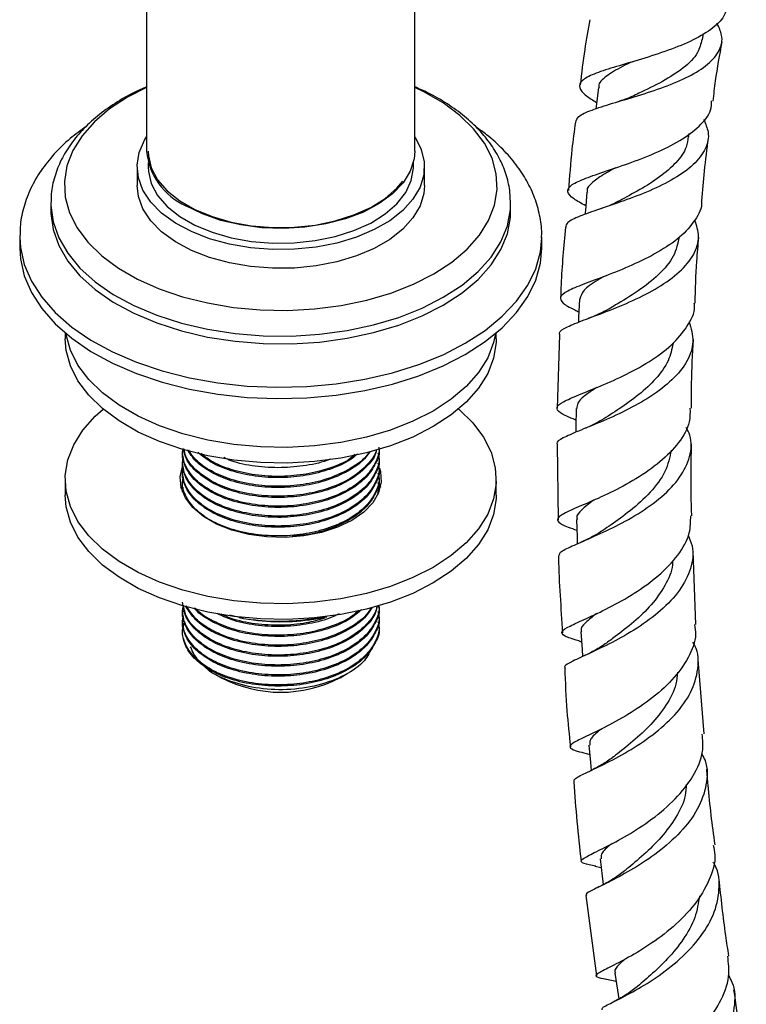
# Model space of a CAD drawing. Units: millimetres. Extents: x 17 to 2766, y 46 to 2085.
# Drawn here: x 2116 to 2191, y 382 to 485 of the extents above; entities that cross this region are included whole.
import ezdxf

# ---------------------------------------------------------------- set-up
doc = ezdxf.new("R2010")
doc.units = ezdxf.units.MM
doc.header["$LTSCALE"] = 10

msp = doc.modelspace()

# ---------------------------------------------------------------- linework, layer by layer
at = {"color": 7, "linetype": 'Continuous', "lineweight": 25}
for p, q in [((2128.78, 511.83), (2128.78, 471)), ((2156.78, 471), (2156.78, 511.83)), ((2186.81, 482.62), (2186.92, 483.28)), ((2185.38, 472.49), (2185.43, 472.85)), ((2127.78, 469.37), (2127.78, 467.41)), ((2128.93, 469.82), (2128.93, 469.37)), ((2156.63, 469.37), (2156.63, 469.82)), ((2157.78, 467.41), (2157.78, 469.37)), ((2118.78, 465.64), (2118.78, 465.53)), ((2118.78, 465.53), (2118.78, 464.72)), ((2166.78, 464.72), (2166.78, 465.53)), ((2115.53, 462.19), (2115.53, 462.06)), ((2115.53, 462.06), (2115.53, 460.88)), ((2170.03, 460.88), (2170.03, 462.06)), ((2170.03, 461.93), (2170.03, 462.06)), ((2120.28, 452), (2120.28, 451.41)), ((2165.28, 451.41), (2165.28, 452)), ((2171.88, 451.81), (2171.64, 444.16)), ((2171.63, 440.37), (2171.73, 432.49)), ((2132.53, 439.57), (2132.53, 439.44)), ((2132.53, 438.54), (2132.53, 438.41)), ((2153.03, 438.92), (2153.03, 439.05)), ((2132.53, 437.5), (2132.53, 437.37)), ((2153.03, 437.89), (2153.03, 438.02)), ((2120.28, 436.71), (2120.28, 435.08)), ((2132.53, 436.46), (2132.53, 436.33)), ((2153.03, 436.85), (2153.03, 436.98)), ((2165.28, 435.08), (2165.28, 436.71)), ((2132.36, 435.81), (2132.43, 436.08)), ((2132.53, 435.43), (2132.53, 435.39)), ((2153.03, 435.81), (2153.03, 435.94)), ((2186.12, 421.55), (2185.83, 429.23)), ((2132.53, 422.98), (2132.53, 422.85)), ((2153.03, 423.37), (2153.03, 423.5)), ((2132.53, 421.94), (2132.53, 421.81)), ((2138.9, 422.19), (2137.46, 422.54)), ((2138.44, 422.28), (2138.9, 422.19)), ((2138.9, 422.19), (2139.94, 422.03)), ((2146.67, 422.28), (2146.67, 422.21)), ((2147.12, 422.28), (2147.59, 422.37)), ((2153.03, 422.33), (2153.03, 422.46)), ((2153.03, 421.3), (2153.03, 421.43)), ((2173.98, 419.81), (2174.19, 419.74)), ((2186.97, 410.12), (2186.36, 417.9)), ((2136.01, 416.33), (2136.59, 415.99)), ((2148.97, 415.99), (2149.72, 416.42)), ((2174.71, 408.08), (2175.04, 407.98)), ((2175.56, 396.32), (2176.24, 396.16)), ((2174.63, 393.23), (2175.74, 384.86)), ((2176.65, 384.53), (2177.79, 384.31))]:
    msp.add_line(p, q, dxfattribs=at)
at = {"color": 7, "linetype": 'Continuous', "lineweight": 25, "flags": 128}
for points in [[(2128.78, 477.65), (2126.8, 476.64), (2124.92, 475.41), (2123.33, 474.05), (2122.04, 472.59), (2121.08, 471.05), (2120.46, 469.45), (2120.19, 467.82), (2120.28, 466.18), (2120.73, 464.56), (2121.52, 462.99), (2122.64, 461.49), (2124.09, 460.08), (2125.83, 458.78), (2127.84, 457.62), (2130.08, 456.62), (2132.52, 455.79), (2135.13, 455.14), (2137.85, 454.68), (2140.65, 454.42), (2143.49, 454.37), (2146.32, 454.52), (2149.09, 454.88), (2151.76, 455.44), (2154.29, 456.18), (2156.63, 457.1), (2158.76, 458.19), (2158.76, 458.19)], [(2158.76, 458.19), (2160.64, 459.41), (2162.23, 460.77), (2163.52, 462.23), (2164.48, 463.77), (2165.1, 465.37), (2165.37, 467), (2165.28, 468.64), (2164.84, 470.26), (2164.04, 471.83), (2162.92, 473.33), (2161.47, 474.74), (2159.73, 476.04), (2157.73, 477.2), (2156.78, 477.65)], [(2175.96, 477.63), (2175.71, 475.7), (2175.68, 475.43)], [(2156.78, 472.48), (2156.8, 472.45), (2157.45, 471.18), (2157.76, 469.87), (2157.71, 468.54), (2157.32, 467.24), (2156.58, 465.98), (2155.53, 464.8), (2154.17, 463.73), (2152.54, 462.8), (2150.69, 462.01), (2148.65, 461.4), (2146.48, 460.98), (2144.22, 460.75), (2141.92, 460.73), (2139.64, 460.9), (2137.44, 461.28), (2135.36, 461.84), (2133.46, 462.59), (2131.78, 463.49), (2130.35, 464.52), (2129.21, 465.68), (2128.4, 466.92), (2127.92, 468.21), (2127.78, 469.54), (2128, 470.86), (2128.57, 472.14), (2128.78, 472.48)], [(2128.93, 471), (2128.96, 470.52), (2129.27, 469.25), (2129.93, 468.02), (2130.93, 466.87), (2132.23, 465.82), (2133.81, 464.91), (2135.62, 464.16), (2137.61, 463.59), (2139.74, 463.2), (2141.94, 463.02), (2144.17, 463.05), (2146.37, 463.28), (2148.47, 463.71), (2150.42, 464.33), (2152.17, 465.13), (2153.68, 466.07), (2154.91, 467.15), (2155.51, 467.85)], [(2156.78, 471), (2156.71, 470.19), (2156.3, 468.91), (2155.55, 467.69), (2154.46, 466.55), (2153.07, 465.52), (2151.41, 464.64), (2149.54, 463.92), (2147.48, 463.39), (2145.3, 463.05), (2143.06, 462.92), (2140.81, 463), (2138.62, 463.29), (2136.53, 463.77), (2134.6, 464.45), (2132.88, 465.29)], [(2128.93, 469.37), (2128.96, 468.89), (2129.27, 467.61), (2129.93, 466.38), (2130.93, 465.23), (2132.23, 464.19), (2133.81, 463.28), (2135.62, 462.53), (2137.61, 461.95), (2139.74, 461.57), (2141.94, 461.39), (2144.17, 461.42), (2146.37, 461.65), (2148.47, 462.08), (2150.42, 462.7), (2152.17, 463.49), (2153.68, 464.44), (2154.91, 465.51), (2155.83, 466.69), (2156.4, 467.93), (2156.63, 469.21), (2156.63, 469.37)], [(2157.78, 467.41), (2157.71, 466.58), (2157.32, 465.28), (2156.58, 464.02), (2155.53, 462.84), (2154.17, 461.77), (2152.54, 460.84), (2150.69, 460.05), (2148.65, 459.44), (2146.48, 459.02), (2144.22, 458.79), (2141.92, 458.77), (2139.64, 458.94), (2137.44, 459.32), (2135.36, 459.88), (2133.46, 460.63), (2131.78, 461.53), (2130.35, 462.57), (2129.21, 463.72), (2128.4, 464.96), (2127.92, 466.25), (2127.78, 467.41)], [(2174.74, 466.72), (2174.58, 464.81), (2174.54, 464.39)], [(2118.78, 464.72), (2118.78, 464.5), (2119.01, 462.8), (2119.6, 461.13), (2120.54, 459.51), (2121.81, 457.97), (2123.41, 456.54), (2125.3, 455.23), (2127.45, 454.06), (2129.83, 453.05), (2132.42, 452.22), (2135.15, 451.58), (2138.01, 451.14), (2140.93, 450.9), (2143.89, 450.88), (2146.83, 451.06), (2149.7, 451.45), (2152.47, 452.04), (2155.1, 452.83), (2157.54, 453.79), (2159.75, 454.92)], [(2159.75, 454.92), (2161.71, 456.2), (2163.38, 457.6), (2164.74, 459.12), (2165.76, 460.72), (2166.44, 462.38), (2166.76, 464.08), (2166.78, 464.72)], [(2115.53, 460.88), (2115.6, 459.76), (2116, 457.97), (2116.75, 456.23), (2117.83, 454.55), (2119.25, 452.95), (2120.97, 451.45), (2122.97, 450.08), (2125.23, 448.84), (2127.72, 447.77), (2130.41, 446.86), (2133.26, 446.14), (2136.23, 445.61), (2139.29, 445.28), (2142.39, 445.15), (2145.5, 445.23), (2148.57, 445.51), (2151.57, 445.99), (2154.45, 446.66), (2157.18, 447.52), (2159.73, 448.56), (2162.05, 449.75)], [(2162.05, 449.75), (2164.12, 451.1), (2165.91, 452.56), (2167.4, 454.14), (2168.57, 455.8), (2169.41, 457.53), (2169.89, 459.31), (2170.03, 460.88)], [(2173.96, 455.54), (2173.88, 453.64), (2173.86, 453.12)], [(2165.2, 451.94), (2165, 451.01), (2164.39, 449.42), (2163.43, 447.88), (2162.15, 446.43), (2160.56, 445.08), (2158.69, 443.85), (2156.57, 442.78), (2154.23, 441.86), (2151.72, 441.12), (2149.06, 440.57), (2146.3, 440.21), (2143.49, 440.06), (2140.66, 440.11), (2137.87, 440.36), (2135.16, 440.82), (2132.57, 441.47), (2130.13, 442.3), (2127.9, 443.3), (2125.9, 444.45), (2124.17, 445.74), (2122.73, 447.14), (2121.61, 448.64), (2120.82, 450.21), (2120.38, 451.82), (2120.36, 451.94)], [(2165.28, 451.41), (2165.27, 451), (2165, 449.37), (2164.39, 447.78), (2163.43, 446.25), (2162.15, 444.79), (2160.56, 443.45), (2158.69, 442.22), (2156.57, 441.14), (2154.23, 440.23), (2151.72, 439.49), (2149.06, 438.93), (2146.3, 438.58), (2143.49, 438.42), (2140.66, 438.47), (2137.87, 438.73), (2135.16, 439.19), (2132.57, 439.83), (2130.13, 440.66), (2127.9, 441.66), (2125.9, 442.82), (2124.17, 444.11), (2122.73, 445.51), (2121.61, 447.01), (2120.82, 448.57), (2120.38, 450.18), (2120.28, 451.41)], [(2161.33, 444.06), (2161.39, 444.01), (2162.83, 442.61), (2163.95, 441.11), (2164.74, 439.54), (2165.18, 437.93), (2165.27, 436.3), (2165, 434.68), (2164.39, 433.08), (2163.43, 431.55), (2162.15, 430.1), (2160.56, 428.75), (2158.69, 427.52), (2156.57, 426.45), (2154.23, 425.53), (2151.72, 424.79), (2149.06, 424.24), (2146.3, 423.88), (2143.49, 423.73), (2140.66, 423.78), (2137.87, 424.03), (2135.16, 424.49), (2132.57, 425.14), (2130.13, 425.97), (2127.9, 426.97), (2125.9, 428.12), (2124.17, 429.41), (2122.73, 430.81), (2121.61, 432.31), (2120.82, 433.88), (2120.38, 435.49), (2120.29, 437.12), (2120.56, 438.74), (2121.17, 440.33), (2122.13, 441.87), (2123.41, 443.32), (2124.23, 444.06)], [(2173.61, 444.13), (2173.6, 442.24), (2173.6, 441.64)], [(2153.08, 437.88), (2153.18, 437.55), (2153.27, 436.43), (2153, 435.32), (2152.39, 434.26), (2151.44, 433.28), (2150.21, 432.42), (2148.71, 431.71), (2147.02, 431.16), (2145.18, 430.81), (2143.27, 430.65), (2141.33, 430.71), (2139.44, 430.96), (2137.67, 431.41), (2136.07, 432.05), (2134.7, 432.84), (2133.61, 433.76), (2132.83, 434.78), (2132.38, 435.87), (2132.29, 436.99), (2132.49, 437.91)], [(2153.02, 436.41), (2153.18, 435.91), (2153.19, 435.89)], [(2165.28, 435.08), (2165.27, 434.67), (2165, 433.04), (2164.39, 431.45), (2163.43, 429.92), (2162.15, 428.46), (2160.56, 427.11), (2158.69, 425.89), (2156.57, 424.81), (2154.23, 423.9), (2151.72, 423.15), (2149.06, 422.6), (2146.3, 422.25), (2143.49, 422.09), (2140.66, 422.14), (2137.87, 422.4), (2135.16, 422.85), (2132.57, 423.5), (2130.13, 424.33), (2127.9, 425.33), (2125.9, 426.49), (2124.17, 427.77), (2122.73, 429.18), (2121.61, 430.68), (2120.82, 432.24), (2120.38, 433.85), (2120.28, 435.08)], [(2173.67, 432.54), (2173.72, 430.68), (2173.74, 429.99)], [(2174.12, 420.8), (2174.23, 418.95), (2174.28, 418.2)], [(2174.95, 408.96), (2175.11, 407.13), (2175.19, 406.32)], [(2176.14, 397.06), (2176.35, 395.26), (2176.45, 394.39)], [(2177.67, 385.14), (2177.93, 383.36), (2178.07, 382.44)]]:
    msp.add_lwpolyline(points, dxfattribs=at)
at = {"color": 8, "linetype": 'Continuous', "lineweight": 25, "flags": 128}
for points in [[(2118.78, 465.53), (2118.78, 465.32), (2119.01, 463.62), (2119.6, 461.95), (2120.54, 460.33), (2121.81, 458.79), (2123.41, 457.35), (2125.3, 456.04), (2127.45, 454.87), (2129.83, 453.87), (2132.42, 453.04), (2135.15, 452.4), (2138.01, 451.95), (2140.93, 451.72), (2143.89, 451.69), (2146.83, 451.88), (2149.7, 452.27), (2152.47, 452.86), (2155.1, 453.64), (2157.54, 454.61), (2159.75, 455.74)], [(2159.75, 455.74), (2161.71, 457.01), (2163.38, 458.42), (2164.74, 459.94), (2165.76, 461.54), (2166.44, 463.2), (2166.76, 464.89), (2166.78, 465.44)], [(2115.53, 462.06), (2115.6, 460.94), (2116, 459.16), (2116.75, 457.42), (2117.83, 455.73), (2119.25, 454.13), (2120.97, 452.63), (2122.97, 451.26), (2125.23, 450.03), (2127.72, 448.95), (2130.41, 448.05), (2133.26, 447.32), (2136.23, 446.79), (2139.29, 446.46), (2142.39, 446.33), (2145.5, 446.41), (2148.57, 446.69), (2151.57, 447.17), (2154.45, 447.85), (2157.18, 448.71), (2159.73, 449.74), (2162.05, 450.94)], [(2162.05, 450.94), (2164.12, 452.28), (2165.91, 453.75), (2167.4, 455.32), (2168.57, 456.99), (2169.41, 458.72), (2169.89, 460.49), (2170.03, 461.93)]]:
    msp.add_lwpolyline(points, dxfattribs=at)
at = {"color": 7, "linetype": 'Continuous', "lineweight": 25}
for centre, radius, start, end in [((2135.7, 471.64), 6.95, 185.2509, 246.0693), ((2142.78, 443.89), 22.04, 262.5923, 281.374), ((2142.78, 427.91), 13.43, 242.5684, 297.4262)]:
    msp.add_arc(centre, radius, start, end, dxfattribs=at)
for points, knots in [([(2189.4, 486.31), (2189.32, 485.91), (2189.15, 484.97), (2187.77, 483.68), (2185.6, 482.43), (2182.9, 481.38), (2180.06, 480.49), (2177.43, 479.73), (2175.36, 479.05), (2174.1, 478.39), (2173.85, 477.65), (2174.42, 476.91), (2175.37, 476.32), (2175.76, 476.08)], [0, 0, 0, 0, 0.071189, 0.166159, 0.26166, 0.357586, 0.45382, 0.550199, 0.646577, 0.742834, 0.838886, 0.934699, 1, 1, 1, 1]), ([(2175.06, 484.73), (2174.87, 483.69), (2174.44, 481.42), (2174.18, 479.15), (2174.04, 477.92)], [0, 0, 0, 0, 0.455214, 1, 1, 1, 1]), ([(2173.58, 474.04), (2173.64, 474.23), (2173.78, 474.67), (2175.16, 475.29), (2177.31, 475.98), (2180, 476.76), (2182.83, 477.68), (2185.43, 478.77), (2187.48, 480.04), (2188.68, 481.5), (2189, 482.95), (2188.52, 483.95), (2188.31, 484.37)], [0, 0, 0, 0, 0.084862, 0.191595, 0.297974, 0.403846, 0.509105, 0.613702, 0.717669, 0.82109, 0.924122, 1, 1, 1, 1]), ([(2186.73, 482.67), (2186.63, 482.2), (2186.39, 481.13), (2184.87, 479.65), (2182.68, 478.25), (2180.67, 477.29), (2179.69, 476.82), (2179.46, 476.7)], [0, 0, 0, 0, 0.188674, 0.431263, 0.675376, 0.921174, 1, 1, 1, 1]), ([(2187.92, 476.23), (2188, 476.93), (2188.24, 478.99), (2188.61, 481.05), (2188.86, 482.41)], [0, 0, 0, 0, 0.3407923, 1, 1, 1, 1]), ([(2179.48, 480.33), (2179.13, 480.17), (2177.99, 479.63), (2176.7, 478.82), (2175.89, 478.1), (2176.01, 477.66), (2176.02, 477.6)], [0, 0, 0, 0, 0.170822, 0.554895, 0.938155, 1, 1, 1, 1]), ([(2128.78, 477.71), (2128.36, 477.53), (2127.18, 477.03), (2125.45, 476.01), (2123.6, 474.68), (2122.01, 473.2), (2120.71, 471.59), (2119.72, 469.89), (2119.08, 468.12), (2118.79, 466.7), (2118.81, 465.88), (2118.82, 465.66)], [0, 0, 0, 0, 0.070321, 0.199532, 0.329166, 0.458683, 0.587174, 0.713479, 0.836663, 0.956609, 1, 1, 1, 1]), ([(2166.75, 465.42), (2166.75, 465.85), (2166.75, 466.85), (2166.39, 468.42), (2165.74, 470.1), (2164.77, 471.7), (2163.53, 473.22), (2162, 474.65), (2160.2, 475.95), (2158.46, 476.98), (2157.24, 477.51), (2156.78, 477.71)], [0, 0, 0, 0, 0.0829406, 0.197732, 0.3129647, 0.4300708, 0.5498721, 0.6723996, 0.7970196, 0.9228339, 1, 1, 1, 1]), ([(2174.62, 465.29), (2174.17, 465.54), (2173.16, 466.09), (2172.61, 466.76), (2172.94, 467.42), (2174.28, 468.07), (2176.41, 468.81), (2179.07, 469.69), (2181.9, 470.77), (2184.53, 472.07), (2186.55, 473.58), (2187.71, 474.99), (2187.75, 475.93), (2187.76, 476.25)], [0, 0, 0, 0, 0.077511, 0.173861, 0.270334, 0.367001, 0.463871, 0.560906, 0.658012, 0.755073, 0.851955, 0.948534, 1, 1, 1, 1]), ([(2179.43, 476.7), (2179.18, 476.59), (2178.74, 476.4), (2178.21, 476.24), (2177.97, 476.16)], [0, 0, 0, 0, 0.557593, 1, 1, 1, 1]), ([(2186.93, 474.29), (2187.12, 473.85), (2187.59, 472.81), (2187.22, 471.21), (2185.98, 469.57), (2183.91, 468.1), (2181.33, 466.83), (2178.55, 465.78), (2175.94, 464.91), (2173.89, 464.18), (2172.63, 463.59), (2172.56, 463.21), (2172.53, 463.05)], [0, 0, 0, 0, 0.073721, 0.178433, 0.283177, 0.388138, 0.493468, 0.599307, 0.705752, 0.81282, 0.920462, 1, 1, 1, 1]), ([(2122.48, 473.58), (2121.91, 473.17), (2120.68, 472.28), (2119.1, 470.73), (2117.72, 469), (2116.66, 467.16), (2115.94, 465.26), (2115.57, 463.6), (2115.57, 462.59), (2115.57, 462.22)], [0, 0, 0, 0, 0.1392885, 0.2999438, 0.4590514, 0.615246, 0.7675194, 0.9157921, 1, 1, 1, 1]), ([(2170, 461.9), (2170.01, 462.07), (2170.06, 462.88), (2169.84, 464.31), (2169.34, 466.14), (2168.5, 467.91), (2167.39, 469.62), (2165.98, 471.22), (2164.57, 472.53), (2163.55, 473.24), (2163.17, 473.49)], [0, 0, 0, 0, 0.0394754, 0.1810882, 0.3224762, 0.4652473, 0.6107896, 0.7597794, 0.9120574, 1, 1, 1, 1]), ([(2173.54, 474.04), (2173.41, 473.09), (2173.08, 470.7), (2172.92, 468.33), (2172.83, 466.9)], [0, 0, 0, 0, 0.3982603, 1, 1, 1, 1]), ([(2185.3, 472.54), (2185.26, 472.16), (2185.16, 471.2), (2184.1, 469.76), (2182.38, 468.27), (2180.3, 466.96), (2178.7, 466.13), (2178.03, 465.75), (2177.96, 465.72)], [0, 0, 0, 0, 0.133252, 0.342475, 0.552723, 0.764142, 0.976779, 1, 1, 1, 1]), ([(2186.75, 465.82), (2186.83, 466.85), (2186.99, 469.02), (2187.28, 471.22), (2187.44, 472.37)], [0, 0, 0, 0, 0.475132, 1, 1, 1, 1]), ([(2177.74, 469.26), (2177.37, 469.06), (2176.35, 468.52), (2175.29, 467.74), (2174.67, 467.12), (2174.78, 466.75), (2174.79, 466.7)], [0, 0, 0, 0, 0.208799, 0.574876, 0.940462, 1, 1, 1, 1]), ([(2186.68, 465.82), (2186.69, 465.78), (2186.8, 465.09), (2186.1, 463.77), (2184.55, 461.98), (2182.18, 460.4), (2179.45, 459.05), (2176.69, 457.95), (2174.29, 457.07), (2172.6, 456.37), (2171.82, 455.77), (2172.13, 455.14), (2172.93, 454.66), (2173.76, 454.28), (2173.91, 454.21)], [0, 0, 0, 0, 0.005891, 0.102055, 0.198717, 0.295822, 0.393287, 0.491012, 0.58886, 0.686697, 0.784421, 0.881985, 0.979395, 1, 1, 1, 1]), ([(2177.97, 465.73), (2177.67, 465.58), (2177.14, 465.32), (2176.5, 465.09), (2176.21, 464.99)], [0, 0, 0, 0, 0.553249, 1, 1, 1, 1]), ([(2171.92, 451.81), (2171.89, 451.88), (2171.77, 452.15), (2172.6, 452.62), (2174.32, 453.33), (2176.79, 454.23), (2179.55, 455.36), (2182.25, 456.74), (2184.51, 458.35), (2186, 460.16), (2186.59, 462), (2186.2, 463.23), (2186.01, 463.79)], [0, 0, 0, 0, 0.034806, 0.145425, 0.255753, 0.365684, 0.475132, 0.584028, 0.692354, 0.800139, 0.907489, 1, 1, 1, 1]), ([(2172.52, 463.05), (2172.32, 461.05), (2172.08, 458.56), (2172.01, 456.12), (2172, 455.65)], [0, 0, 0, 0, 0.80579, 1, 1, 1, 1]), ([(2184.37, 462.03), (2184.22, 461.36), (2183.94, 459.98), (2182.3, 458.07), (2180.13, 456.36), (2178.16, 455.18), (2177.26, 454.64), (2177.02, 454.5)], [0, 0, 0, 0, 0.2213351, 0.4523168, 0.6845846, 0.9182414, 1, 1, 1, 1]), ([(2186.03, 455.12), (2186.07, 456.58), (2186.14, 458.85), (2186.35, 461.16), (2186.43, 461.98)], [0, 0, 0, 0, 0.641905, 1, 1, 1, 1]), ([(2176.48, 457.88), (2176.27, 457.76), (2175.35, 457.22), (2174.29, 456.48), (2174.09, 455.85), (2174, 455.54)], [0, 0, 0, 0, 0.1294024, 0.5800393, 1, 1, 1, 1]), ([(2173.61, 442.9), (2173.5, 442.94), (2172.68, 443.27), (2171.85, 443.68), (2171.45, 444.24), (2172.15, 444.8), (2173.78, 445.51), (2176.13, 446.44), (2178.87, 447.65), (2181.58, 449.16), (2183.93, 450.94), (2185.43, 452.92), (2186.1, 454.36), (2185.95, 455.09), (2185.94, 455.12)], [0, 0, 0, 0, 0.014859, 0.112838, 0.210832, 0.308879, 0.407013, 0.505263, 0.603614, 0.702001, 0.800306, 0.898394, 0.996124, 1, 1, 1, 1]), ([(2176.99, 454.49), (2176.68, 454.32), (2176.04, 453.97), (2175.3, 453.69), (2174.92, 453.54)], [0, 0, 0, 0, 0.4897953, 1, 1, 1, 1]), ([(2185.42, 453.19), (2185.61, 452.5), (2186, 451.11), (2185.31, 449.03), (2183.74, 447.08), (2181.45, 445.33), (2178.77, 443.85), (2176.09, 442.65), (2173.74, 441.73), (2172.18, 441.02), (2171.48, 440.62), (2171.64, 440.4), (2171.66, 440.37)], [0, 0, 0, 0, 0.10777, 0.215819, 0.324023, 0.432546, 0.541489, 0.650904, 0.760807, 0.871182, 0.981998, 1, 1, 1, 1]), ([(2183.73, 450.92), (2183.6, 450.31), (2183.34, 449.04), (2182.01, 447.22), (2180.19, 445.53), (2178.12, 444.06), (2176.88, 443.28), (2176.28, 442.9)], [0, 0, 0, 0, 0.188006, 0.391938, 0.59678, 0.802598, 1, 1, 1, 1]), ([(2185.66, 444.14), (2185.66, 445.01), (2185.64, 447.38), (2185.78, 449.79), (2185.86, 451.31)], [0, 0, 0, 0, 0.3686538, 1, 1, 1, 1]), ([(2175.79, 446.32), (2175.41, 446.07), (2174.48, 445.46), (2173.71, 444.78), (2173.71, 444.31), (2173.7, 444.13)], [0, 0, 0, 0, 0.29591, 0.72033, 1, 1, 1, 1]), ([(2185.5, 444.14), (2185.51, 443.67), (2185.53, 442.45), (2184.42, 440.52), (2182.46, 438.5), (2179.89, 436.73), (2177.15, 435.28), (2174.63, 434.16), (2172.7, 433.34), (2171.63, 432.74), (2171.65, 432.25), (2172.4, 431.86), (2173.38, 431.52), (2173.7, 431.41)], [0, 0, 0, 0, 0.061917, 0.159979, 0.258521, 0.357454, 0.456636, 0.555933, 0.655226, 0.75445, 0.853593, 0.952671, 1, 1, 1, 1]), ([(2176.33, 442.93), (2176.07, 442.78), (2175.44, 442.42), (2174.74, 442.12), (2174.33, 441.95)], [0, 0, 0, 0, 0.433002, 1, 1, 1, 1]), ([(2171.91, 428.76), (2171.89, 428.85), (2171.83, 429.11), (2172.9, 429.63), (2174.83, 430.46), (2177.38, 431.6), (2180.11, 433.07), (2182.62, 434.86), (2184.57, 436.9), (2185.58, 439.09), (2185.75, 440.89), (2185.25, 441.87), (2185.12, 442.14)], [0, 0, 0, 0, 0.063715, 0.176966, 0.289869, 0.402361, 0.514421, 0.626048, 0.737243, 0.848032, 0.95846, 1, 1, 1, 1]), ([(2185.69, 432.92), (2185.68, 433.18), (2185.58, 435.64), (2185.62, 438.14), (2185.66, 440.38)], [0, 0, 0, 0, 0.106484, 1, 1, 1, 1]), ([(2153.02, 440.09), (2153.03, 440.08), (2153.13, 439.59), (2152.78, 438.62), (2151.89, 437.13), (2150.22, 435.78), (2147.95, 434.73), (2145.46, 434.1), (2142.8, 433.85), (2140.1, 434.01), (2137.58, 434.57), (2135.46, 435.47), (2133.8, 436.66), (2132.8, 438.07), (2132.41, 439.2), (2132.58, 439.82), (2132.61, 439.93)], [0, 0, 0, 0, 0.001416, 0.075853, 0.149733, 0.245132, 0.328272, 0.408576, 0.488881, 0.57202, 0.65516, 0.735464, 0.815768, 0.898908, 0.982047, 1, 1, 1, 1]), ([(2152.93, 439.49), (2152.97, 439.34), (2153.14, 438.7), (2152.8, 437.58), (2151.89, 436.09), (2150.22, 434.74), (2147.95, 433.69), (2145.46, 433.06), (2142.8, 432.81), (2140.1, 432.97), (2137.58, 433.53), (2135.45, 434.44), (2133.8, 435.63), (2132.79, 437.03), (2132.41, 438.21), (2132.59, 438.86), (2132.64, 439.01)], [0, 0, 0, 0, 0.023277, 0.095611, 0.167405, 0.26011, 0.340901, 0.418937, 0.496973, 0.577765, 0.658556, 0.736592, 0.814629, 0.89542, 0.976211, 1, 1, 1, 1]), ([(2153.02, 439.96), (2153.03, 439.95), (2153.17, 439.43), (2152.73, 438.37), (2151.79, 436.9), (2150.11, 435.6), (2147.95, 434.6), (2145.46, 433.97), (2142.8, 433.72), (2140.1, 433.88), (2137.58, 434.44), (2135.45, 435.34), (2133.82, 436.53), (2132.73, 437.93), (2132.6, 438.94), (2132.54, 439.44)], [0, 0, 0, 0, 0.001439, 0.083327, 0.165216, 0.249995, 0.334774, 0.416662, 0.498551, 0.58333, 0.668109, 0.749998, 0.831886, 0.916665, 1, 1, 1, 1]), ([(2152.77, 439.81), (2152.75, 439.68), (2152.62, 439.04), (2151.73, 437.94), (2150.12, 436.64), (2147.95, 435.64), (2145.46, 435.01), (2142.8, 434.76), (2140.1, 434.91), (2137.58, 435.47), (2135.45, 436.38), (2133.83, 437.57), (2132.84, 438.78), (2132.72, 439.6), (2132.67, 439.91)], [0, 0, 0, 0, 0.022721, 0.113179, 0.20683, 0.300481, 0.390939, 0.481397, 0.575048, 0.6687, 0.759157, 0.849615, 0.943266, 1, 1, 1, 1]), ([(2152.76, 439.81), (2152.75, 439.76), (2152.65, 439.24), (2151.83, 438.17), (2150.23, 436.81), (2147.95, 435.77), (2145.46, 435.14), (2142.8, 434.89), (2140.1, 435.04), (2137.58, 435.6), (2135.45, 436.51), (2133.83, 437.7), (2132.87, 438.87), (2132.74, 439.64), (2132.7, 439.9)], [0, 0, 0, 0, 0.008569, 0.093167, 0.202407, 0.297608, 0.389563, 0.481518, 0.576719, 0.67192, 0.763875, 0.85583, 0.951031, 1, 1, 1, 1]), ([(2152.08, 439.59), (2151.95, 439.4), (2151.51, 438.7), (2150.09, 437.68), (2147.96, 436.67), (2145.46, 436.04), (2142.8, 435.8), (2140.1, 435.95), (2137.58, 436.51), (2135.46, 437.42), (2133.86, 438.53), (2133.3, 439.4), (2133.05, 439.81)], [0, 0, 0, 0, 0.041966, 0.152028, 0.26209, 0.368398, 0.474707, 0.584769, 0.69483, 0.801139, 0.907447, 1, 1, 1, 1]), ([(2152.01, 439.58), (2151.97, 439.5), (2151.57, 438.85), (2150.19, 437.86), (2147.96, 436.8), (2145.46, 436.17), (2142.8, 435.93), (2140.1, 436.08), (2137.58, 436.64), (2135.47, 437.55), (2133.92, 438.62), (2133.39, 439.43), (2133.17, 439.77)], [0, 0, 0, 0, 0.016165, 0.145388, 0.258004, 0.36678, 0.475556, 0.588172, 0.700788, 0.809564, 0.918339, 1, 1, 1, 1]), ([(2150.78, 439.35), (2150.54, 439.15), (2149.78, 438.5), (2147.93, 437.72), (2145.47, 437.08), (2142.8, 436.83), (2140.09, 436.99), (2137.59, 437.55), (2135.51, 438.4), (2134.58, 439.16), (2134.14, 439.51)], [0, 0, 0, 0, 0.063434, 0.202526, 0.336874, 0.471223, 0.610314, 0.749406, 0.883755, 1, 1, 1, 1]), ([(2150.54, 439.31), (2150.38, 439.16), (2149.7, 438.57), (2147.92, 437.85), (2145.47, 437.21), (2142.8, 436.96), (2140.09, 437.12), (2137.6, 437.68), (2135.63, 438.47), (2134.78, 439.15), (2134.43, 439.43)], [0, 0, 0, 0, 0.046055, 0.191408, 0.331805, 0.472201, 0.617554, 0.762908, 0.903304, 1, 1, 1, 1]), ([(2183.54, 439.77), (2183.38, 439.02), (2183.06, 437.49), (2181.41, 435.32), (2179.36, 433.46), (2177.53, 432.15), (2176.69, 431.57), (2176.4, 431.38)], [0, 0, 0, 0, 0.22132, 0.453444, 0.686718, 0.895293, 1, 1, 1, 1]), ([(2152.93, 438.45), (2152.97, 438.3), (2153.14, 437.67), (2152.8, 436.54), (2151.89, 435.06), (2150.22, 433.7), (2147.95, 432.66), (2145.46, 432.02), (2142.8, 431.78), (2140.1, 431.93), (2137.58, 432.49), (2135.45, 433.4), (2133.8, 434.59), (2132.79, 435.99), (2132.41, 437.17), (2132.59, 437.82), (2132.64, 437.97)], [0, 0, 0, 0, 0.023277, 0.095611, 0.167405, 0.26011, 0.340901, 0.418937, 0.496973, 0.577765, 0.658556, 0.736592, 0.814629, 0.89542, 0.976211, 1, 1, 1, 1]), ([(2153.02, 438.92), (2153.03, 438.92), (2153.17, 438.39), (2152.73, 437.33), (2151.79, 435.86), (2150.11, 434.56), (2147.95, 433.56), (2145.46, 432.93), (2142.8, 432.68), (2140.1, 432.84), (2137.58, 433.4), (2135.45, 434.31), (2133.82, 435.5), (2132.73, 436.89), (2132.6, 437.91), (2132.54, 438.41)], [0, 0, 0, 0, 0.001439, 0.083327, 0.165216, 0.249995, 0.334774, 0.416662, 0.498551, 0.58333, 0.668109, 0.749998, 0.831886, 0.916665, 1, 1, 1, 1]), ([(2147.93, 438.83), (2147.91, 438.82), (2147.19, 438.48), (2145.44, 438.14), (2142.8, 437.86), (2140.11, 438.04), (2138.05, 438.44), (2137.08, 438.87), (2136.83, 438.99)], [0, 0, 0, 0, 0.0067029, 0.2299764, 0.4532499, 0.684406, 0.9155622, 1, 1, 1, 1]), ([(2152.93, 437.41), (2152.97, 437.26), (2153.14, 436.63), (2152.8, 435.51), (2151.89, 434.02), (2150.22, 432.67), (2147.95, 431.62), (2145.46, 430.99), (2142.8, 430.74), (2140.1, 430.9), (2137.58, 431.46), (2135.45, 432.36), (2133.8, 433.55), (2132.79, 434.96), (2132.41, 436.13), (2132.59, 436.79), (2132.64, 436.93)], [0, 0, 0, 0, 0.023277, 0.095611, 0.167405, 0.26011, 0.340901, 0.418937, 0.496973, 0.577765, 0.658556, 0.736592, 0.814629, 0.89542, 0.976211, 1, 1, 1, 1]), ([(2153.02, 437.89), (2153.03, 437.88), (2153.17, 437.35), (2152.73, 436.29), (2151.79, 434.82), (2150.11, 433.53), (2147.95, 432.53), (2145.46, 431.89), (2142.8, 431.65), (2140.1, 431.8), (2137.58, 432.36), (2135.45, 433.27), (2133.82, 434.46), (2132.73, 435.86), (2132.6, 436.87), (2132.54, 437.37)], [0, 0, 0, 0, 0.001439, 0.083327, 0.165216, 0.249995, 0.334774, 0.416662, 0.498551, 0.58333, 0.668109, 0.749998, 0.831886, 0.916665, 1, 1, 1, 1]), ([(2153.02, 436.85), (2153.03, 436.84), (2153.17, 436.32), (2152.73, 435.26), (2151.79, 433.79), (2150.11, 432.49), (2147.95, 431.5), (2145.84, 430.92), (2144.47, 430.82), (2143.99, 430.79)], [0, 0, 0, 0, 0.003114, 0.180322, 0.35753, 0.540995, 0.724459, 0.901668, 1, 1, 1, 1]), ([(2152.93, 436.38), (2152.98, 436.22), (2153.09, 435.84), (2152.96, 435.46), (2152.89, 435.23)], [0, 0, 0, 0, 0.403362, 1, 1, 1, 1]), ([(2132.54, 435.43), (2132.53, 435.43), (2132.5, 435.59), (2132.57, 435.75), (2132.64, 435.9)], [0, 0, 0, 0, 0.0546964, 1, 1, 1, 1]), ([(2153.02, 435.81), (2153.03, 435.8), (2153.07, 435.65), (2153, 435.49), (2152.93, 435.34)], [0, 0, 0, 0, 0.057488, 1, 1, 1, 1]), ([(2175.52, 434.57), (2175.5, 434.56), (2174.89, 434.14), (2174.17, 433.53), (2173.58, 432.9), (2173.72, 432.58), (2173.74, 432.52)], [0, 0, 0, 0, 0.013634, 0.460235, 0.906548, 1, 1, 1, 1]), ([(2174.18, 419.75), (2173.99, 419.81), (2173.08, 420.08), (2172.26, 420.38), (2171.99, 420.81), (2172.83, 421.35), (2174.59, 422.14), (2177, 423.26), (2179.7, 424.76), (2182.29, 426.62), (2184.34, 428.77), (2185.57, 430.92), (2185.57, 432.32), (2185.58, 432.92)], [0, 0, 0, 0, 0.026441, 0.126048, 0.225693, 0.325406, 0.425186, 0.525028, 0.624924, 0.724831, 0.824671, 0.924318, 1, 1, 1, 1]), ([(2176.39, 431.37), (2176.05, 431.15), (2175.33, 430.7), (2174.53, 430.34), (2174.11, 430.15)], [0, 0, 0, 0, 0.487622, 1, 1, 1, 1]), ([(2185.3, 430.87), (2185.46, 430.5), (2185.96, 429.39), (2185.69, 427.4), (2184.54, 425.1), (2182.52, 422.97), (2179.99, 421.12), (2177.32, 419.62), (2174.9, 418.48), (2173.16, 417.69), (2172.3, 417.24), (2172.44, 417.04), (2172.47, 416.99)], [0, 0, 0, 0, 0.055348, 0.166933, 0.27867, 0.39066, 0.502981, 0.615669, 0.728747, 0.842244, 0.956158, 1, 1, 1, 1]), ([(2171.78, 428.76), (2171.78, 428.67), (2171.82, 425.94), (2172.02, 423.27), (2172.21, 420.68)], [0, 0, 0, 0, 0.030997, 1, 1, 1, 1]), ([(2183.67, 428.21), (2183.67, 428.07), (2183.69, 427.2), (2182.94, 425.61), (2181.53, 423.58), (2179.65, 421.79), (2177.88, 420.42), (2176.99, 419.77), (2176.65, 419.53)], [0, 0, 0, 0, 0.041752, 0.247745, 0.454499, 0.662057, 0.870432, 1, 1, 1, 1]), ([(2152.83, 423.51), (2152.8, 423.28), (2152.67, 422.54), (2151.74, 421.34), (2150.12, 420.04), (2147.95, 419.05), (2145.46, 418.41), (2142.8, 418.17), (2140.1, 418.32), (2137.58, 418.88), (2135.45, 419.79), (2133.82, 420.98), (2132.73, 422.38), (2132.6, 423.39), (2132.54, 423.89)], [0, 0, 0, 0, 0.0374235, 0.1234125, 0.2124372, 0.301462, 0.3874509, 0.4734398, 0.5624646, 0.6514894, 0.7374783, 0.8234672, 0.912492, 1, 1, 1, 1]), ([(2153.02, 423.5), (2153.03, 423.49), (2153.13, 423), (2152.78, 422.03), (2151.89, 420.54), (2150.22, 419.19), (2147.95, 418.14), (2145.46, 417.51), (2142.8, 417.26), (2140.1, 417.41), (2137.58, 417.97), (2135.45, 418.88), (2133.8, 420.07), (2132.79, 421.47), (2132.41, 422.65), (2132.59, 423.3), (2132.64, 423.45)], [0, 0, 0, 0, 0.001407, 0.075361, 0.148762, 0.243543, 0.326143, 0.405927, 0.48571, 0.568311, 0.650911, 0.730694, 0.810478, 0.893078, 0.975679, 1, 1, 1, 1]), ([(2152.93, 422.9), (2152.97, 422.74), (2153.14, 422.11), (2152.8, 420.99), (2151.89, 419.5), (2150.22, 418.15), (2147.95, 417.1), (2145.46, 416.47), (2142.8, 416.22), (2140.1, 416.38), (2137.58, 416.94), (2135.45, 417.84), (2133.8, 419.03), (2132.79, 420.44), (2132.41, 421.61), (2132.59, 422.27), (2132.64, 422.42)], [0, 0, 0, 0, 0.023277, 0.095611, 0.167405, 0.26011, 0.340901, 0.418937, 0.496973, 0.577765, 0.658556, 0.736592, 0.814629, 0.89542, 0.976211, 1, 1, 1, 1]), ([(2153.02, 423.37), (2153.03, 423.36), (2153.17, 422.84), (2152.73, 421.78), (2151.79, 420.3), (2150.11, 419.01), (2147.95, 418.01), (2145.46, 417.38), (2142.8, 417.13), (2140.1, 417.29), (2137.58, 417.84), (2135.45, 418.75), (2133.82, 419.94), (2132.73, 421.34), (2132.6, 422.35), (2132.54, 422.85)], [0, 0, 0, 0, 0.001439, 0.083327, 0.165216, 0.249995, 0.334774, 0.416662, 0.498551, 0.58333, 0.668109, 0.749998, 0.831886, 0.916665, 1, 1, 1, 1]), ([(2152.82, 423.5), (2152.8, 423.36), (2152.69, 422.74), (2151.84, 421.58), (2150.23, 420.22), (2147.95, 419.17), (2145.46, 418.54), (2142.8, 418.3), (2140.1, 418.45), (2137.58, 419.01), (2135.45, 419.92), (2133.83, 421.11), (2132.81, 422.37), (2132.69, 423.23), (2132.64, 423.59)], [0, 0, 0, 0, 0.024521, 0.106311, 0.211924, 0.303965, 0.392867, 0.481769, 0.57381, 0.66585, 0.754752, 0.843654, 0.935695, 1, 1, 1, 1]), ([(2152.29, 423.31), (2152.11, 423.01), (2151.61, 422.2), (2150.1, 421.09), (2147.96, 420.08), (2145.46, 419.45), (2142.8, 419.2), (2140.1, 419.36), (2137.58, 419.92), (2135.46, 420.83), (2133.78, 422.01), (2133.18, 422.96), (2132.88, 423.44)], [0, 0, 0, 0, 0.062686, 0.168455, 0.274224, 0.376387, 0.478549, 0.584318, 0.690087, 0.79225, 0.894412, 1, 1, 1, 1]), ([(2152.2, 423.28), (2152.1, 423.11), (2151.66, 422.35), (2150.2, 421.27), (2147.96, 420.21), (2145.46, 419.58), (2142.8, 419.33), (2140.1, 419.49), (2137.58, 420.05), (2135.46, 420.96), (2133.8, 422.12), (2133.22, 423.05), (2132.92, 423.51)], [0, 0, 0, 0, 0.036438, 0.159705, 0.26713, 0.370892, 0.474654, 0.58208, 0.689505, 0.793267, 0.89703, 1, 1, 1, 1]), ([(2151.22, 423.1), (2150.84, 422.78), (2149.95, 422.01), (2147.94, 421.12), (2145.47, 420.49), (2142.8, 420.24), (2140.1, 420.4), (2137.57, 420.95), (2135.49, 421.87), (2134.2, 422.68), (2133.82, 423.21), (2133.77, 423.28)], [0, 0, 0, 0, 0.0930832, 0.2224286, 0.3473632, 0.4722978, 0.6016432, 0.7309886, 0.8559232, 0.9808577, 1, 1, 1, 1]), ([(2150.95, 423.05), (2150.66, 422.79), (2149.87, 422.08), (2147.93, 421.26), (2145.47, 420.61), (2142.79, 420.37), (2140.1, 420.53), (2137.57, 421.08), (2135.5, 422), (2134.25, 422.76), (2133.91, 423.23), (2133.89, 423.25)], [0, 0, 0, 0, 0.076794, 0.210673, 0.339987, 0.469301, 0.603181, 0.737061, 0.866375, 0.995689, 1, 1, 1, 1]), ([(2152.93, 421.86), (2152.97, 421.71), (2153.14, 421.07), (2152.8, 419.95), (2151.89, 418.46), (2150.22, 417.11), (2147.95, 416.06), (2145.46, 415.43), (2142.8, 415.19), (2140.1, 415.34), (2137.58, 415.9), (2135.45, 416.81), (2133.81, 418), (2132.78, 419.4), (2132.4, 420.75), (2132.66, 421.58), (2132.76, 421.91)], [0, 0, 0, 0, 0.022642, 0.093001, 0.162834, 0.253008, 0.331594, 0.407499, 0.483405, 0.56199, 0.640576, 0.716482, 0.792387, 0.870973, 0.949558, 1, 1, 1, 1]), ([(2153.02, 422.33), (2153.03, 422.32), (2153.17, 421.8), (2152.73, 420.74), (2151.79, 419.27), (2150.11, 417.97), (2147.95, 416.97), (2145.46, 416.34), (2142.8, 416.09), (2140.1, 416.25), (2137.58, 416.81), (2135.45, 417.71), (2133.82, 418.9), (2132.73, 420.3), (2132.6, 421.31), (2132.54, 421.81)], [0, 0, 0, 0, 0.001439, 0.083327, 0.165216, 0.249995, 0.334774, 0.416662, 0.498551, 0.58333, 0.668109, 0.749998, 0.831886, 0.916665, 1, 1, 1, 1]), ([(2148.87, 422.67), (2148.54, 422.51), (2147.54, 422.01), (2145.45, 421.54), (2142.8, 421.27), (2140.11, 421.44), (2137.79, 421.92), (2136.61, 422.47), (2136.13, 422.69)], [0, 0, 0, 0, 0.091045, 0.28108, 0.471115, 0.667859, 0.864603, 1, 1, 1, 1]), ([(2147.38, 422.21), (2146.74, 422.03), (2145.31, 421.62), (2142.79, 421.41), (2140.11, 421.57), (2137.94, 422), (2136.89, 422.49), (2136.55, 422.65)], [0, 0, 0, 0, 0.182686, 0.410698, 0.64676, 0.882822, 1, 1, 1, 1]), ([(2146.67, 422.21), (2145.66, 422.08), (2143.63, 421.81), (2141.34, 421.86), (2140.09, 422.01), (2139.94, 422.03)], [0, 0, 0, 0, 0.460661, 0.930747, 1, 1, 1, 1]), ([(2147.63, 422.42), (2147.4, 422.36), (2147.08, 422.27), (2146.76, 422.23), (2146.67, 422.21)], [0, 0, 0, 0, 0.692198, 1, 1, 1, 1]), ([(2175.73, 422.69), (2175.33, 422.37), (2174.49, 421.7), (2174.02, 421.13), (2174.16, 420.83), (2174.19, 420.78)], [0, 0, 0, 0, 0.437809, 0.909087, 1, 1, 1, 1]), ([(2153.02, 421.3), (2153.03, 421.29), (2153.17, 420.76), (2152.73, 419.7), (2151.79, 418.23), (2150.11, 416.93), (2147.95, 415.93), (2145.46, 415.3), (2142.8, 415.06), (2140.1, 415.21), (2137.58, 415.77), (2135.45, 416.68), (2133.82, 417.87), (2132.81, 419.17), (2132.63, 420.08), (2132.54, 420.48)], [0, 0, 0, 0, 0.001463, 0.084713, 0.167963, 0.254151, 0.34034, 0.42359, 0.50684, 0.593029, 0.679218, 0.762467, 0.845717, 0.931906, 1, 1, 1, 1]), ([(2185.98, 421.54), (2186.03, 421.21), (2186.21, 420.07), (2185.41, 418.07), (2183.73, 415.72), (2181.33, 413.62), (2178.67, 411.89), (2176.14, 410.56), (2174.14, 409.63), (2172.97, 409.03), (2172.89, 408.63), (2173.59, 408.36), (2174.6, 408.11), (2174.95, 408.02)], [0, 0, 0, 0, 0.040731, 0.140689, 0.241064, 0.341772, 0.44271, 0.543769, 0.644867, 0.745946, 0.846967, 0.947898, 1, 1, 1, 1]), ([(2173.41, 405.14), (2173.39, 405.22), (2173.36, 405.44), (2174.49, 405.98), (2176.46, 406.91), (2179, 408.24), (2181.65, 409.98), (2184.01, 412.08), (2185.73, 414.44), (2186.43, 416.9), (2186.41, 418.71), (2185.88, 419.58), (2185.81, 419.71)], [0, 0, 0, 0, 0.075003, 0.189533, 0.303803, 0.417713, 0.531215, 0.644307, 0.757023, 0.869411, 0.981542, 1, 1, 1, 1]), ([(2135.7, 416.66), (2135.28, 416.93), (2134.31, 417.56), (2133.65, 418.49), (2133.43, 419.09), (2133.37, 419.23)], [0, 0, 0, 0, 0.36688, 0.851577, 1, 1, 1, 1]), ([(2152.32, 419.2), (2152.09, 418.72), (2151.58, 417.61), (2149.55, 416.19), (2146.72, 415.12), (2143.44, 414.65), (2140.1, 414.84), (2137.19, 415.67), (2135.32, 416.56), (2134.81, 417.21), (2134.74, 417.29)], [0, 0, 0, 0, 0.109805, 0.256002, 0.401508, 0.547034, 0.691433, 0.834956, 0.978493, 1, 1, 1, 1]), ([(2176.66, 419.53), (2176.25, 419.26), (2175.49, 418.76), (2174.66, 418.38), (2174.27, 418.2)], [0, 0, 0, 0, 0.537837, 1, 1, 1, 1]), ([(2172.42, 416.99), (2172.48, 415.49), (2172.6, 412.72), (2172.89, 410.03), (2173.02, 408.78)], [0, 0, 0, 0, 0.540219, 1, 1, 1, 1]), ([(2184.19, 416.57), (2184.16, 416.15), (2184.06, 414.97), (2183.05, 413.09), (2181.44, 411.06), (2179.56, 409.32), (2178.1, 408.19), (2177.53, 407.74), (2177.43, 407.66)], [0, 0, 0, 0, 0.117207, 0.326017, 0.535526, 0.745815, 0.956866, 1, 1, 1, 1]), ([(2176.31, 410.67), (2176.19, 410.58), (2175.57, 410.1), (2175.02, 409.56), (2175.03, 409.14), (2175.03, 408.96)], [0, 0, 0, 0, 0.118627, 0.635641, 1, 1, 1, 1]), ([(2175.66, 396.3), (2175.19, 396.4), (2174.22, 396.61), (2174.02, 396.9), (2174.82, 397.4), (2176.56, 398.22), (2178.93, 399.47), (2181.56, 401.17), (2184.04, 403.28), (2185.93, 405.69), (2186.96, 408.04), (2186.84, 409.5), (2186.79, 410.11)], [0, 0, 0, 0, 0.097502, 0.200932, 0.304466, 0.408131, 0.511897, 0.615706, 0.719481, 0.823143, 0.926615, 1, 1, 1, 1]), ([(2186.72, 408.06), (2186.85, 407.82), (2187.39, 406.8), (2187.3, 404.79), (2186.42, 402.24), (2184.58, 399.82), (2182.17, 397.71), (2179.57, 395.99), (2177.16, 394.71), (2175.41, 393.86), (2174.54, 393.42), (2174.67, 393.28), (2174.71, 393.23)], [0, 0, 0, 0, 0.035141, 0.149175, 0.263258, 0.37749, 0.491962, 0.606753, 0.721935, 0.837517, 0.95346, 1, 1, 1, 1]), ([(2177.44, 407.67), (2177.07, 407.41), (2176.33, 406.88), (2175.49, 406.47), (2175.07, 406.26)], [0, 0, 0, 0, 0.486587, 1, 1, 1, 1]), ([(2188.12, 398.55), (2187.84, 400.62), (2187.5, 403.22), (2187.3, 405.89), (2187.26, 406.44)], [0, 0, 0, 0, 0.793256, 1, 1, 1, 1]), ([(2173.36, 405.13), (2173.58, 402.35), (2173.79, 399.56), (2174.15, 396.84), (2174.15, 396.83)], [0, 0, 0, 0, 0.995589, 1, 1, 1, 1]), ([(2185.12, 404.85), (2185.1, 404.46), (2185.03, 403.3), (2184.09, 401.4), (2182.53, 399.29), (2180.69, 397.48), (2179.24, 396.29), (2178.66, 395.8), (2178.53, 395.7)], [0, 0, 0, 0, 0.10385, 0.31258, 0.522001, 0.732104, 0.94287, 1, 1, 1, 1]), ([(2187.92, 398.52), (2188, 398.18), (2188.26, 396.99), (2187.6, 394.81), (2186.06, 392.24), (2183.78, 389.92), (2181.2, 388), (2178.73, 386.56), (2176.78, 385.59), (2175.69, 385.02), (2175.58, 384.73), (2176.37, 384.59), (2176.76, 384.52)], [0, 0, 0, 0, 0.042275, 0.148665, 0.255376, 0.362378, 0.469604, 0.57697, 0.684386, 0.791765, 0.899042, 1, 1, 1, 1]), ([(2177.33, 398.66), (2177.25, 398.59), (2176.68, 398.12), (2176.18, 397.62), (2176.21, 397.23), (2176.23, 397.07)], [0, 0, 0, 0, 0.089846, 0.632565, 1, 1, 1, 1]), ([(2176.35, 381.32), (2176.32, 381.37), (2176.24, 381.52), (2177.28, 382.01), (2179.16, 382.96), (2181.63, 384.39), (2184.2, 386.3), (2186.47, 388.6), (2188.08, 391.19), (2188.65, 393.85), (2188.54, 395.75), (2187.98, 396.63), (2187.92, 396.72)], [0, 0, 0, 0, 0.063899, 0.18015, 0.296205, 0.411989, 0.527442, 0.642538, 0.757292, 0.871753, 0.986004, 1, 1, 1, 1]), ([(2178.58, 395.75), (2178.1, 395.39), (2177.2, 394.73), (2176.26, 394.27), (2175.82, 394.06)], [0, 0, 0, 0, 0.534843, 1, 1, 1, 1]), ([(2189.56, 386.92), (2189.45, 387.63), (2189.04, 390.28), (2188.76, 392.99), (2188.54, 394.97)], [0, 0, 0, 0, 0.270823, 1, 1, 1, 1]), ([(2186.5, 393.22), (2186.38, 392.46), (2186.13, 390.91), (2184.86, 388.65), (2183.19, 386.6), (2181.35, 384.87), (2180.34, 384.02), (2179.84, 383.6)], [0, 0, 0, 0, 0.192338, 0.395451, 0.599151, 0.803476, 1, 1, 1, 1]), ([(2178.86, 372.64), (2178.54, 372.67), (2177.67, 372.77), (2177.42, 372.9), (2178.05, 373.31), (2179.66, 374.1), (2181.93, 375.38), (2184.47, 377.17), (2186.88, 379.43), (2188.71, 382.02), (2189.7, 384.6), (2189.52, 386.2), (2189.45, 386.9)], [0, 0, 0, 0, 0.064235, 0.170593, 0.277064, 0.383662, 0.490385, 0.597194, 0.704023, 0.810783, 0.917381, 1, 1, 1, 1]), ([(2178.69, 386.57), (2178.49, 386.39), (2177.89, 385.86), (2177.55, 385.44), (2177.72, 385.18), (2177.75, 385.13)], [0, 0, 0, 0, 0.279983, 0.860932, 1, 1, 1, 1]), ([(2189.52, 384.9), (2189.65, 384.67), (2190.23, 383.63), (2190.22, 381.51), (2189.43, 378.78), (2187.67, 376.17), (2185.34, 373.89), (2182.82, 372.05), (2180.49, 370.71), (2178.86, 369.88), (2178.08, 369.52), (2178.25, 369.44), (2178.28, 369.42)], [0, 0, 0, 0, 0.033381, 0.149535, 0.265705, 0.381993, 0.498482, 0.615247, 0.732317, 0.849694, 0.96736, 1, 1, 1, 1]), ([(2179.89, 383.64), (2179.52, 383.36), (2178.75, 382.78), (2177.92, 382.35), (2177.49, 382.12)], [0, 0, 0, 0, 0.4860971, 1, 1, 1, 1]), ([(2191.38, 375.34), (2191.16, 376.58), (2190.68, 379.24), (2190.3, 381.95), (2190.09, 383.39)], [0, 0, 0, 0, 0.4668061, 1, 1, 1, 1])]:
    msp.add_open_spline(points, degree=3, knots=knots, dxfattribs=at)

doc.saveas('drawing.dxf')
